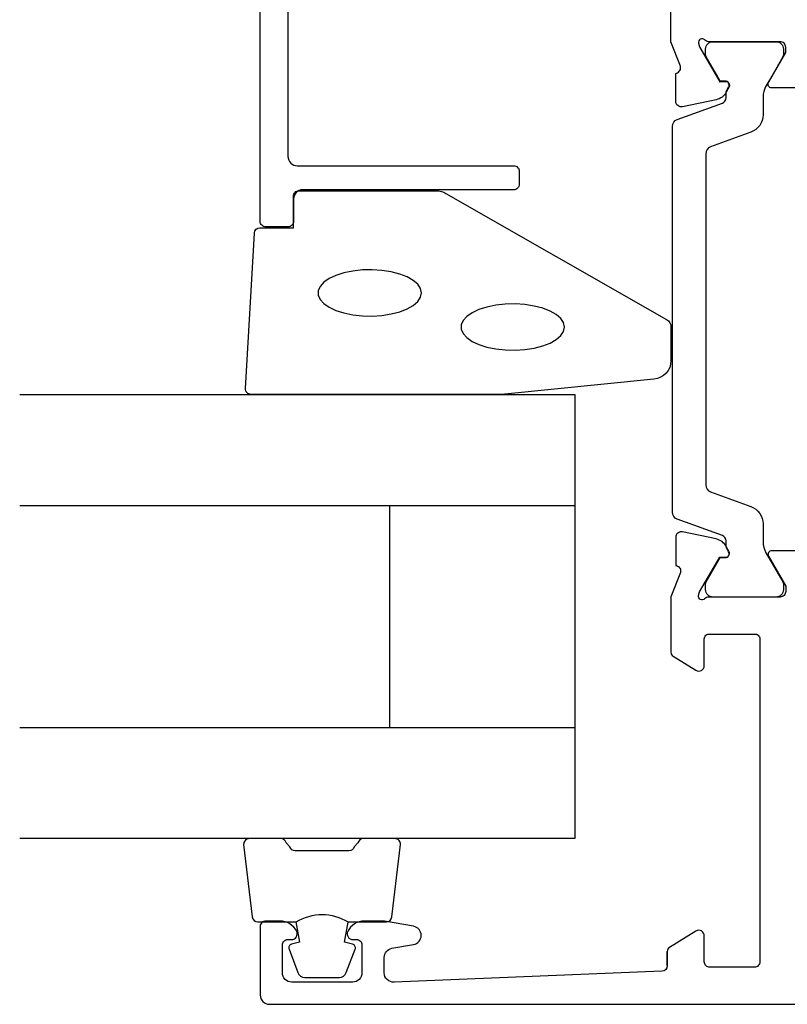
# Model space of a CAD drawing. Extents: x -35 to 163, y -8 to 196.
# Drawn here: x -35 to 6, y 98 to 151 of the extents above; entities that cross this region are included whole.
import ezdxf

# ---------------------------------------------------------------- set-up
doc = ezdxf.new("R2010")
doc.units = 0
doc.header["$LTSCALE"] = 4
for name, color, linetype in [('SAPA_FOGBAND', 2, 'CONTINUOUS'), ('SAPA_GLAS', 4, 'CONTINUOUS'), ('SAPA_PROFIL', 7, 'CONTINUOUS')]:
    doc.layers.add(name, color=color, linetype=linetype)

msp = doc.modelspace()

# ---------------------------------------------------------------- linework, layer by layer
at = {"layer": 'SAPA_FOGBAND'}
msp.add_lwpolyline([(-8.82, 130.885), (-22.5, 130.885, -0.427966), (-22.8, 131.199), (-22.313, 139.599, -0.400593), (-22.014, 139.885), (-20.2, 139.885), (-20.2, 141.585, -0.414214), (-19.9, 141.885), (-12.481, 141.885, -0.137934), (-11.96, 141.739), (-0.039, 134.932, -0.261347), (0.2, 134.505), (0.2, 132.71, -0.391519), (-0.722, 131.713), (-8.781, 130.887, -0.019528)], format="xyb", close=True, dxfattribs=at)
at = {"layer": 'SAPA_FOGBAND', "flags": 128}
for points in [[(-13.286, 136.365), (-13.337, 136.601), (-13.487, 136.829), (-13.73, 137.041), (-14.059, 137.227), (-14.46, 137.383), (-14.92, 137.502), (-15.422, 137.58), (-15.948, 137.613), (-16.479, 137.602), (-16.996, 137.546), (-17.479, 137.447), (-17.912, 137.31), (-18.279, 137.138), (-18.566, 136.938), (-18.763, 136.717), (-18.864, 136.484), (-18.864, 136.246), (-18.763, 136.013), (-18.566, 135.792), (-18.279, 135.592), (-17.912, 135.42), (-17.479, 135.282), (-16.996, 135.184), (-16.479, 135.128), (-15.948, 135.116), (-15.422, 135.15), (-14.92, 135.228), (-14.46, 135.347), (-14.059, 135.502), (-13.73, 135.689), (-13.487, 135.9), (-13.337, 136.128)], [(-5.562, 134.52), (-5.612, 134.757), (-5.762, 134.985), (-6.005, 135.196), (-6.334, 135.383), (-6.735, 135.538), (-7.196, 135.657), (-7.698, 135.735), (-8.224, 135.769), (-8.755, 135.757), (-9.271, 135.701), (-9.754, 135.603), (-10.187, 135.465), (-10.554, 135.293), (-10.841, 135.093), (-11.039, 134.872), (-11.139, 134.639), (-11.139, 134.401), (-11.039, 134.168), (-10.841, 133.947), (-10.554, 133.747), (-10.187, 133.575), (-9.754, 133.438), (-9.271, 133.339), (-8.755, 133.283), (-8.224, 133.272), (-7.698, 133.305), (-7.196, 133.383), (-6.735, 133.502), (-6.334, 133.658), (-6.005, 133.844), (-5.762, 134.056), (-5.612, 134.284)]]:
    msp.add_lwpolyline(points, close=True, dxfattribs=at)
at = {"layer": 'SAPA_FOGBAND'}
for points in [[(-20.056, 102.385, -0.285714), (-17.256, 102.385), (-15.183, 102.385, 0.38826), (-14.884, 102.659), (-14.418, 106.559, 0.440652), (-14.716, 106.885), (-16.426, 106.885, 0.339454), (-16.716, 106.663), (-16.918, 106.445, -0.339454), (-17.208, 106.223), (-20.105, 106.223, -0.339454), (-20.394, 106.445), (-20.597, 106.663, 0.339454), (-20.887, 106.885), (-22.596, 106.885, 0.440652), (-22.895, 106.559), (-22.429, 102.659, 0.38826), (-22.13, 102.385), (-20.068, 102.385)], [(-20.068, 102.385), (-19.876, 101.294), (-20.307, 101.179, 0.443016), (-20.443, 100.915), (-19.966, 99.645, 0.312536), (-19.591, 99.385), (-17.721, 99.385, 0.312536), (-17.347, 99.645), (-16.87, 100.915, 0.443016), (-17.005, 101.179), (-17.437, 101.294), (-17.248, 102.367)]]:
    msp.add_lwpolyline(points, format="xyb", dxfattribs=at)
at = {"layer": 'SAPA_GLAS'}
for p, q in [((-35, 124.885), (-5, 124.885)), ((-15, 112.885), (-15, 124.885)), ((-35, 112.885), (-5, 112.885))]:
    msp.add_line(p, q, dxfattribs=at)
msp.add_lwpolyline([(-35, 130.885), (-5, 130.885), (-5, 106.885), (-35, 106.885)], dxfattribs=at)
at = {"layer": 'SAPA_PROFIL', "color": 7, "linetype": 'CONTINUOUS'}
msp.add_line((0, 100.023), (0, 100.796), dxfattribs=at)
at = {"layer": 'SAPA_PROFIL'}
msp.add_lwpolyline([(-20.5, 152.938), (-20.5, 143.735, 0.414214), (-20, 143.235), (-8.3, 143.235, -0.414214), (-8, 142.935), (-8, 142.235, -0.414214), (-8.3, 141.935), (-19.7, 141.935, 0.414214), (-20.2, 141.435), (-20.2, 140.235, -0.414214), (-20.5, 139.935), (-21.7, 139.935, -0.414214), (-22, 140.235), (-22, 170.135, -0.414214)], format="xyb", dxfattribs=at)
at = {"layer": 'SAPA_PROFIL', "linetype": 'CONTINUOUS'}
for points in [[(7.03, 147.435), (5.645, 147.435, -0.57735), (5.471, 147.735), (6.4, 149.344), (6.4, 149.635, 0.414214), (6.1, 149.935), (2.247, 149.935), (2.242, 149.935, -0.213422), (2.019, 150.035, 0.762586), (1.688, 149.851), (1.747, 149.659), (2.831, 147.774), (3.153, 147.784, -0.57735), (3.336, 147.49), (3.184, 147.205, -0.221695), (2.643, 146.799), (0.83, 146.418, -0.476976), (0.458, 146.72), (0.458, 148.223), (0.506, 148.238, 0.414214), (0.706, 148.612), (0.2, 149.921), (0.2, 152.92, -0.259681)], [(7.03, 122.435), (5.645, 122.435, 0.57735), (5.471, 122.135), (6.4, 120.527), (6.4, 120.235, -0.414214), (6.1, 119.935), (2.247, 119.935), (2.242, 119.935, 0.213422), (2.019, 119.835, -0.762586), (1.688, 120.02), (1.747, 120.211), (2.831, 122.097), (3.153, 122.087, 0.57735), (3.336, 122.381), (3.184, 122.665, 0.221695), (2.643, 123.071), (0.83, 123.453, 0.476976), (0.458, 123.15), (0.458, 121.647), (0.506, 121.633, -0.414214), (0.706, 121.259), (0.2, 119.95), (0.2, 116.951, 0.259681), (0.318, 116.738), (1.542, 115.98, 0.587703), (2, 116.235), (2, 117.67, -0.468375), (2.3, 117.935), (4.7, 117.935, -0.468375), (5, 117.67), (5, 100.235, -0.414214), (4.7, 99.935), (2.3, 99.935, -0.414214), (2, 100.235), (2, 101.635, 0.587703), (1.542, 101.89), (0.118, 101.009, 0.259681), (0, 100.796), (0, 100.023, -0.402394), (-0.288, 99.724), (-14.761, 99.137, -0.437328), (-15.3, 99.635), (-15.3, 100.467, -0.36397), (-14.887, 100.959), (-13.713, 101.166, 0.8391), (-13.713, 102.151), (-15.283, 102.428, 0.043661), (-15.37, 102.435), (-16.368, 102.435, 0.28969), (-17.271, 101.864, 0.55076), (-17, 101.435), (-16.8, 101.435, -0.414214), (-16.5, 101.135), (-16.5, 99.635, -0.414214), (-17, 99.135), (-20.3, 99.135, -0.414214), (-20.8, 99.635), (-20.8, 101.135, -0.414214), (-20.5, 101.435), (-20.3, 101.435, 0.55076), (-20.029, 101.864, 0.28969), (-20.932, 102.435), (-21.7, 102.435, 0.414214), (-22, 102.135), (-22, 98.435, 0.414214), (-21.5, 97.935), (55.4, 97.935, 0.414214)]]:
    msp.add_lwpolyline(points, format="xyb", dxfattribs=at)
at = {"layer": 'SAPA_PROFIL', "color": 4}
msp.add_lwpolyline([(3.173, 122.973, 0.313702), (2.975, 123.254), (0.542, 124.14, -0.315299), (0.279, 124.515), (0.279, 134.935), (0.279, 145.355, -0.315299), (0.542, 145.731), (2.975, 146.617, 0.313898), (3.173, 146.898, 0.015792), (3.176, 147.249), (3.315, 147.489, 0.57735), (3.133, 147.804), (2.866, 147.804), (2.669, 148.135), (2.102, 149.119, -0.131652), (2.074, 149.224), (2.074, 149.535, -0.414214), (2.474, 149.935), (5.874, 149.935, -0.414214), (6.274, 149.535), (6.274, 149.224, -0.131652), (6.245, 149.119), (5.678, 148.135), (5.334, 147.541, 0.131652), (5.174, 146.941), (5.174, 145.989, -0.315299), (4.516, 145.049), (2.342, 144.258, 0.315299), (2.079, 143.882), (2.079, 134.935), (2.079, 125.989, 0.315299), (2.342, 125.613), (4.516, 124.822, -0.315299), (5.174, 123.882), (5.174, 122.93, 0.131652), (5.334, 122.33), (5.674, 121.743), (6.245, 120.752, -0.131652), (6.274, 120.647), (6.274, 120.335, -0.414214), (5.874, 119.935), (2.474, 119.935, -0.414214), (2.074, 120.335), (2.074, 120.647, -0.131652), (2.102, 120.752), (2.866, 122.066), (3.133, 122.066, 0.57735), (3.315, 122.381), (3.176, 122.622, 0.015792)], format="xyb", close=True, dxfattribs=at)
at = {"layer": 'SAPA_PROFIL', "color": 7, "linetype": 'CONTINUOUS'}
msp.add_arc((0.25, 100.796), 0.25, 121.7716, 180, dxfattribs=at)

doc.saveas('drawing.dxf')
